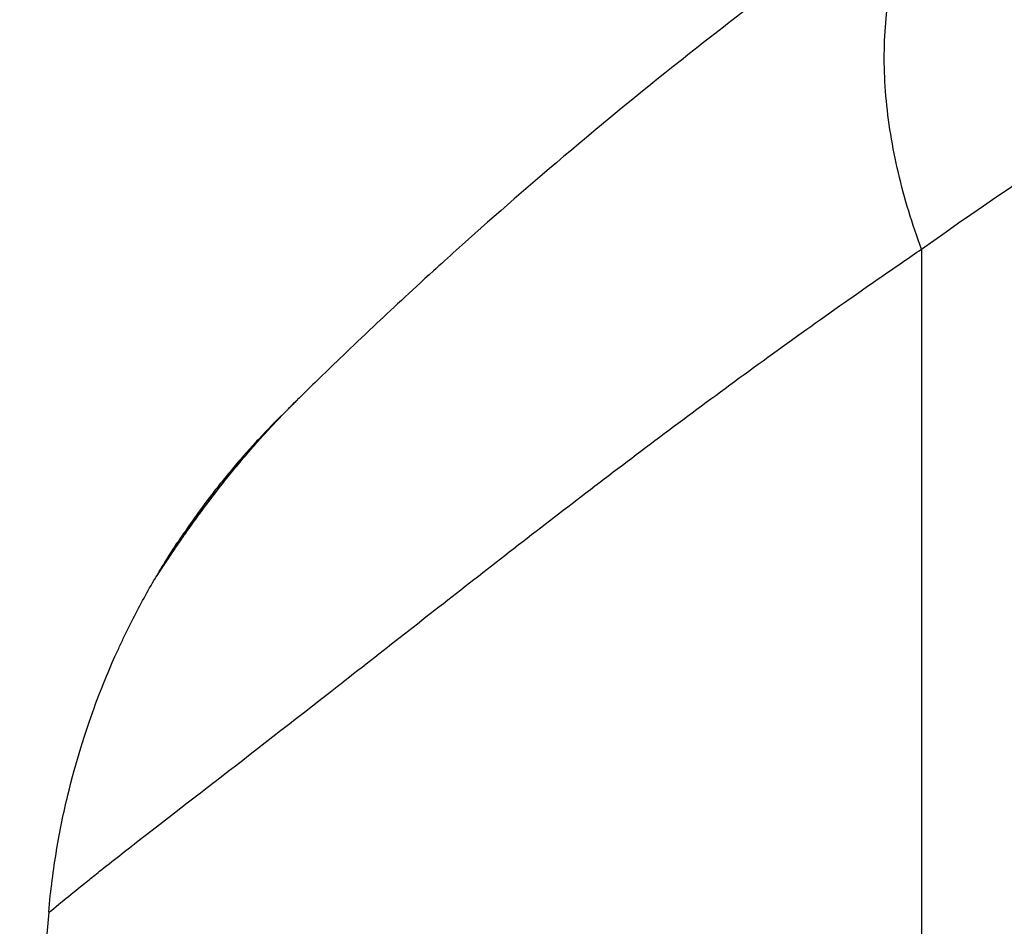
# Model space of a CAD drawing. Units: millimetres. Extents: x -8782 to 9186, y -5669 to 5649.
# Drawn here: x -2303 to -2231, y 2795 to 2861 of the extents above; entities that cross this region are included whole.
import ezdxf

# ---------------------------------------------------------------- set-up
doc = ezdxf.new("R2010")
doc.units = ezdxf.units.MM
doc.header["$LTSCALE"] = 20
doc.layers.add('2d', color=230, linetype='Continuous')

msp = doc.modelspace()

# ---------------------------------------------------------------- linework, layer by layer
at = {"layer": '2d'}
for p, q in [((-2236.76, 2844.217), (-2236.76, 2770.086)), ((-2244.94, 2838.501), (-2244.94, 2838.501))]:
    msp.add_line(p, q, dxfattribs=at)
at = {"layer": '2d', "extrusion": (0, 0, -1)}
for centre, radius, start, end in [((2240.738, 2790.578), 45.001, 27.38943, 27.38988), ((2240.741, 2790.58), 44.998, 27.38943, 27.38988), ((2240.739, 2790.579), 47, 22.52361, 22.52438)]:
    msp.add_arc(centre, radius, start, end, dxfattribs=at)
at = {"layer": '2d'}
for points, knots in [([(-2232.587, 2873.945), (-2233.464, 2873.353), (-2234.415, 2872.704), (-2236.271, 2871.425), (-2237.192, 2870.783), (-2239.934, 2868.854), (-2241.733, 2867.562), (-2247.034, 2863.68), (-2250.445, 2861.078), (-2256.929, 2855.954), (-2260.004, 2853.43), (-2265.73, 2848.582), (-2268.38, 2846.258), (-2271.318, 2843.616), (-2271.875, 2843.111), (-2272.412, 2842.622)], [0, 0, 0, 0, 0.0312639, 0.0312639, 0.0625277, 0.0625277, 0.1250554, 0.1250554, 0.2501109, 0.2501109, 0.3751663, 0.3751663, 0.5002217, 0.5002217, 0.530805, 0.530805, 0.530805, 0.530805]), ([(-2236.76, 2844.217), (-2227.146, 2851.066), (-2217.169, 2857.395), (-2205.852, 2863.76), (-2204.761, 2864.366), (-2203.668, 2864.967)], [0, 0, 0, 0, 0.543207, 0.543207, 0.600956, 0.600956, 0.600956, 0.600956]), ([(-2296.79, 2798.759), (-2296.346, 2799.112), (-2295.857, 2799.5), (-2293.487, 2801.363), (-2291.136, 2803.171), (-2285.719, 2807.362), (-2282.677, 2809.73), (-2276.223, 2814.777), (-2272.87, 2817.411), (-2266.02, 2822.756), (-2262.514, 2825.471), (-2255.348, 2830.908), (-2251.685, 2833.632), (-2246.124, 2837.66), (-2244.258, 2838.994), (-2241.44, 2840.979), (-2240.498, 2841.637), (-2238.609, 2842.948), (-2237.646, 2843.612), (-2236.76, 2844.217)], [0.219587, 0.219587, 0.219587, 0.219587, 0.2559333, 0.2559333, 0.3799444, 0.3799444, 0.5039556, 0.5039556, 0.6279667, 0.6279667, 0.7519778, 0.7519778, 0.8759889, 0.8759889, 0.9379944, 0.9379944, 0.9689972, 0.9689972, 1, 1, 1, 1]), ([(-2272.412, 2842.622), (-2274.069, 2841.112), (-2275.531, 2839.751), (-2278.428, 2837.019), (-2279.696, 2835.796), (-2281.183, 2834.35), (-2281.602, 2833.94), (-2282.082, 2833.469), (-2282.199, 2833.354), (-2282.31, 2833.245)], [0.530805, 0.530805, 0.530805, 0.530805, 0.6252772, 0.6252772, 0.7503326, 0.7503326, 0.8128603, 0.8128603, 0.8348244, 0.8348244, 0.8348244, 0.8348244]), ([(-2292.612, 2820.369), (-2292.683, 2820.245), (-2292.683, 2820.237), (-2292.578, 2820.388), (-2292.526, 2820.466), (-2292.421, 2820.626), (-2292.381, 2820.686), (-2292.294, 2820.819), (-2292.246, 2820.892), (-2291.986, 2821.287), (-2291.714, 2821.7), (-2291.204, 2822.455), (-2291.016, 2822.73), (-2290.615, 2823.31), (-2290.401, 2823.617), (-2289.943, 2824.26), (-2289.7, 2824.597), (-2289.184, 2825.299), (-2288.91, 2825.665), (-2288.056, 2826.786), (-2287.441, 2827.564), (-2286.449, 2828.761), (-2286.107, 2829.165), (-2285.399, 2829.98), (-2285.033, 2830.392), (-2284.286, 2831.211), (-2283.904, 2831.62), (-2283.316, 2832.231), (-2283.018, 2832.537), (-2282.716, 2832.841), (-2282.523, 2833.034), (-2282.429, 2833.126), (-2282.339, 2833.216)], [0, 0, 0, 0, 0.00350678, 0.00350678, 0.00526018, 0.00526018, 0.00613687, 0.00613687, 0.00701357, 0.00701357, 0.01052035, 0.01052035, 0.01227374, 0.01227374, 0.01402713, 0.01402713, 0.01578053, 0.01578053, 0.01753392, 0.01753392, 0.0210407, 0.0210407, 0.02279409, 0.02279409, 0.02454748, 0.02454748, 0.02630088, 0.02630088, 0.02717757, 0.02761592, 0.02761592, 0.02801208, 0.02801208, 0.02801208, 0.02801208]), ([(-2292.499, 2820.517), (-2292.499, 2820.517), (-2292.493, 2820.525), (-2292.456, 2820.58), (-2292.393, 2820.674), (-2292.138, 2821.06), (-2291.868, 2821.472), (-2291.068, 2822.661), (-2290.476, 2823.526), (-2288.983, 2825.587), (-2288.037, 2826.833), (-2285.757, 2829.609), (-2284.361, 2831.18), (-2282.685, 2832.872), (-2282.512, 2833.044), (-2282.339, 2833.216)], [0.355915, 0.355915, 0.355915, 0.355915, 0.411934, 0.411934, 0.601437, 0.601437, 0.998752, 0.998752, 1.50887, 1.50887, 2.080727, 2.080727, 2.74455, 2.74455, 2.820026, 2.820026, 2.820026, 2.820026]), ([(-2283.559, 2832.008), (-2283.639, 2831.928), (-2283.72, 2831.847), (-2283.88, 2831.686), (-2284.118, 2831.445), (-2284.351, 2831.204), (-2284.814, 2830.722), (-2285.115, 2830.401), (-2285.997, 2829.439), (-2286.556, 2828.8), (-2287.353, 2827.852), (-2287.611, 2827.537), (-2288.113, 2826.913), (-2288.357, 2826.603), (-2289.056, 2825.698), (-2289.481, 2825.122), (-2290.258, 2824.034), (-2290.609, 2823.523), (-2291.081, 2822.817), (-2291.229, 2822.591), (-2291.503, 2822.168), (-2291.629, 2821.972), (-2291.973, 2821.427), (-2292.159, 2821.123), (-2292.449, 2820.644), (-2292.553, 2820.468), (-2292.612, 2820.369)], [-0.00000006, -0.00000006, -0.00000006, -0.00000006, 0.00035186, 0.00035186, 0.00070378, 0.00140761, 0.00140761, 0.00281529, 0.00281529, 0.00563064, 0.00563064, 0.00703831, 0.00703831, 0.00844599, 0.00844599, 0.01126133, 0.01126133, 0.01407668, 0.01407668, 0.01548436, 0.01548436, 0.01689203, 0.01689203, 0.01970738, 0.01970738, 0.02252273, 0.02252273, 0.02252273, 0.02252273]), ([(-2292.437, 2820.662), (-2292.225, 2821.015), (-2291.864, 2821.611), (-2291.284, 2822.506), (-2291.197, 2822.64), (-2291.105, 2822.779)], [0, 0, 0, 0, 0.5167728, 0.5167728, 0.6036667, 0.6036667, 0.6036667, 0.6036667]), ([(-2292.437, 2820.662), (-2292.225, 2821.015), (-2291.864, 2821.611), (-2291.284, 2822.506), (-2291.197, 2822.64), (-2291.105, 2822.779)], [0, 0, 0, 0, 0.5167731, 0.5167731, 0.6036624, 0.6036624, 0.6036624, 0.6036624]), ([(-2300.51, 2795.776), (-2300.37, 2797.372), (-2300.171, 2798.886), (-2299.695, 2801.736), (-2299.417, 2803.072), (-2298.519, 2806.804), (-2297.84, 2808.921), (-2296.562, 2812.422), (-2295.965, 2813.809), (-2295.429, 2814.985), (-2295.357, 2815.142), (-2295.284, 2815.298), (-2295.266, 2815.336), (-2295.262, 2815.345), (-2295.26, 2815.349), (-2295.258, 2815.354), (-2295.252, 2815.366), (-2295.233, 2815.407), (-2295.153, 2815.578), (-2294.829, 2816.261), (-2294.51, 2816.902), (-2293.727, 2818.421), (-2293.18, 2819.408), (-2292.612, 2820.369)], [0, 0, 0, 0, 0.0789555, 0.0789555, 0.1579109, 0.1579109, 0.3158218, 0.3158218, 0.4737327, 0.4737327, 0.4934716, 0.4984063, 0.49964, 0.4999484, 0.4999484, 0.5002568, 0.5002568, 0.5008736, 0.503341, 0.5132104, 0.5526882, 0.5526882, 0.6316436, 0.6316436, 0.6316436, 0.6316436]), ([(-2300.51, 2795.776), (-2300.509, 2795.776), (-2300.507, 2795.775), (-2300.504, 2795.776), (-2300.502, 2795.776), (-2300.428, 2795.8), (-2300.049, 2796.113), (-2298.825, 2797.117), (-2298.308, 2797.54), (-2297.393, 2798.277), (-2297.103, 2798.509), (-2296.79, 2798.759)], [0, 0, 0, 0, 0.0039556, 0.0039556, 0.0079111, 0.0079111, 0.1319222, 0.1319222, 0.1939278, 0.1939278, 0.219587, 0.219587, 0.219587, 0.219587])]:
    msp.add_open_spline(points, degree=3, knots=knots, dxfattribs=at)
msp.add_rational_spline([(-2236.76, 2844.217), (-2244.67, 2865.784), (-2232.587, 2873.945)], [1, 0.830176426046, 1], degree=2, dxfattribs=at)
for points in [[(-2282.339, 2833.216), (-2282.329, 2833.226), (-2282.319, 2833.235), (-2282.31, 2833.245)], [(-2283.477, 2832.064), (-2283.508, 2832.049), (-2283.536, 2832.031), (-2283.559, 2832.008)], [(-2283.477, 2832.064), (-2283.477, 2832.064), (-2283.477, 2832.064), (-2283.477, 2832.064)], [(-2292.341, 2820.752), (-2292.441, 2820.632), (-2292.532, 2820.504), (-2292.612, 2820.369)], [(-2300.51, 2795.776), (-2301.257, 2787.24), (-2301.964, 2778.7), (-2302.631, 2770.157)]]:
    msp.add_open_spline(points, degree=3, dxfattribs=at)

doc.saveas('drawing.dxf')
